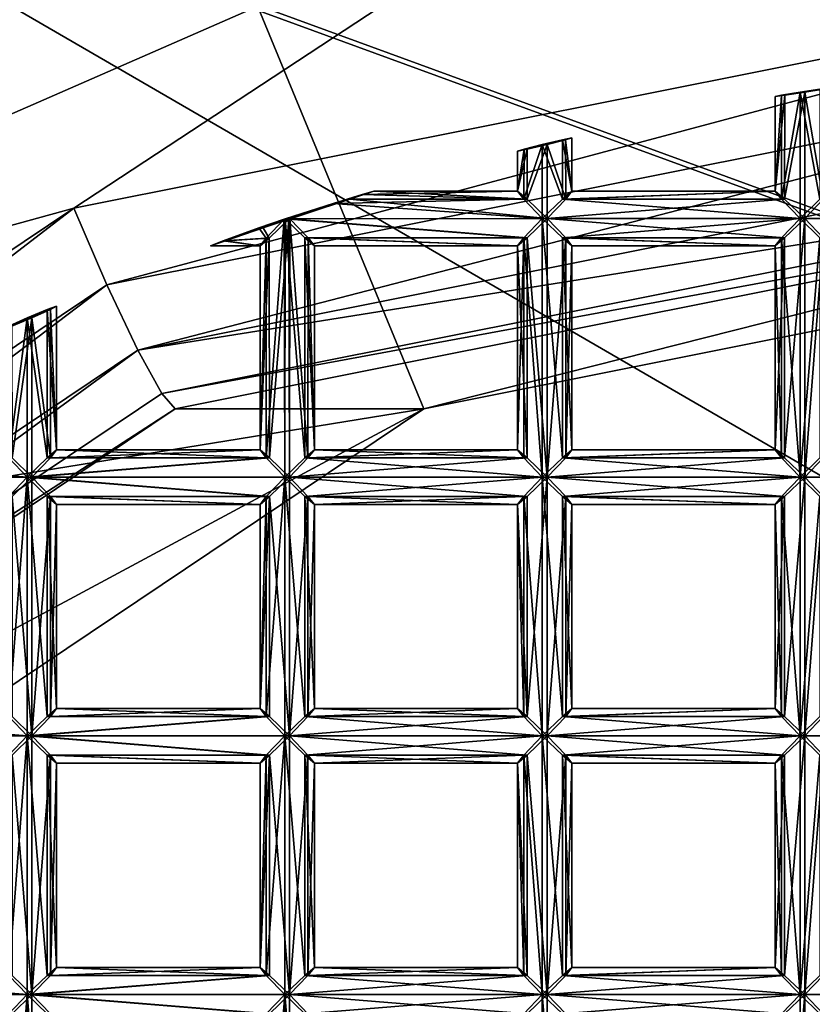
# Model space of a CAD drawing. Extents: x 395 to 564, y 17 to 62.
# Drawn here: x 405 to 408, y 46 to 49 of the extents above; entities that cross this region are included whole.
import ezdxf

# ---------------------------------------------------------------- set-up
doc = ezdxf.new("R2010")
doc.units = 0
doc.header["$MEASUREMENT"] = 0

msp = doc.modelspace()

# ---------------------------------------------------------------- linework, layer by layer
for points in [[(397.723999, 21.661501, 211.604996), (489.005005, 56.6614, 203.634995), (489.005005, 21.661501, 203.634995)], [(397.723999, 56.6614, 211.604996), (489.005005, 56.6614, 203.634995), (397.723999, 21.661501, 211.604996)], [(560.718018, 53.912601, 214.119995), (399.167999, 24.720699, 228.242996), (560.718018, 24.720699, 214.119995)], [(560.718018, 53.912601, 214.119995), (399.167999, 53.912601, 228.242996), (399.167999, 24.720699, 228.242996)], [(408.118011, 51.552399, 210.207993), (422.631989, 43.138401, 208.895004), (403.864014, 49.997501, 210.593002)], [(403.908997, 49.997501, 211.095993), (420.414001, 47.075401, 209.602997), (408.164001, 51.552399, 210.710999)], [(410.428009, 50.6614, 210.505997), (405.852997, 49.748001, 210.903), (410.428009, 48.6614, 210.505997)], [(403.864014, 49.997501, 210.593002), (422.631989, 43.138401, 208.895004), (398.131989, 43.138401, 211.110992)], [(398.177002, 43.138401, 211.613998), (423.463989, 38.6614, 209.326996), (403.908997, 49.997501, 211.095993)], [(403.908997, 49.997501, 211.095993), (422.678009, 43.138401, 209.397995), (420.414001, 47.075401, 209.602997)], [(403.908997, 49.997501, 211.095993), (423.463989, 38.6614, 209.326996), (422.678009, 43.138401, 209.397995)], [(405.852997, 49.748001, 210.903), (401.973999, 47.146702, 211.238998), (406.61499, 47.9002, 210.837006)], [(401.973999, 47.146702, 211.238998), (405.852997, 49.748001, 210.903), (404.958008, 49.709099, 201.647003)], [(410.428009, 48.6614, 210.505997), (405.852997, 49.748001, 210.903), (406.61499, 47.9002, 210.837006)], [(404.981995, 49.560799, 201.195999), (407.269012, 49.722099, 200.742996), (403.05899, 47.881401, 201.106995)], [(403.05899, 47.881401, 201.106995), (407.269012, 49.722099, 200.742996), (405.484009, 48.548599, 200.897003)], [(405.484009, 48.548599, 200.897003), (407.269012, 49.722099, 200.742996), (409.565002, 49.363201, 200.544006)], [(405.591003, 48.300499, 200.940994), (405.484009, 48.548599, 200.897003), (409.565002, 49.363201, 200.544006)], [(405.591003, 48.300499, 200.940994), (409.565002, 49.363201, 200.544006), (409.569, 49.0947, 200.597)], [(405.591003, 48.300499, 200.940994), (409.569, 49.0947, 200.597), (405.69101, 48.090099, 201.085007)], [(405.69101, 48.090099, 201.085007), (409.569, 49.0947, 200.597), (409.582001, 48.867001, 200.748001)], [(407.925995, 48.937199, 200.983994), (407.75, 48.908901, 201), (407.906006, 48.933201, 201.048996)], [(407.894989, 48.933201, 200.925003), (407.75, 48.908901, 201), (407.925995, 48.937199, 200.983994)], [(407.75, 48.908901, 201), (407.782013, 48.9133, 201.059998), (407.906006, 48.933201, 201.048996)], [(407.894989, 48.933201, 200.925003), (407.770996, 48.9132, 200.934998), (407.75, 48.908901, 201)], [(407.75, 48.603199, 201), (407.782013, 48.9133, 201.059998), (407.75, 48.908901, 201)], [(407.75, 48.603199, 201), (407.781006, 48.5774, 201.059998), (407.782013, 48.9133, 201.059998)], [(407.770996, 48.9132, 200.934998), (407.75, 48.603199, 201), (407.75, 48.908901, 201)], [(407.770996, 48.5774, 200.934998), (407.75, 48.603199, 201), (407.770996, 48.9132, 200.934998)], [(407.830994, 48.923401, 200.904007), (407.770996, 48.9132, 200.934998), (407.894989, 48.933201, 200.925003)], [(407.770996, 48.5774, 200.934998), (407.770996, 48.9132, 200.934998), (407.830994, 48.923401, 200.904007)], [(407.830994, 48.514999, 200.904007), (407.770996, 48.5774, 200.934998), (407.830994, 48.923401, 200.904007)], [(407.781006, 48.5774, 201.059998), (407.846008, 48.923401, 201.080002), (407.782013, 48.9133, 201.059998)], [(407.781006, 48.5774, 201.059998), (407.846008, 48.514999, 201.080002), (407.846008, 48.923401, 201.080002)], [(407.906006, 48.933201, 201.048996), (407.782013, 48.9133, 201.059998), (407.846008, 48.923401, 201.080002)], [(407.894989, 48.5774, 200.925003), (407.830994, 48.923401, 200.904007), (407.894989, 48.933201, 200.925003)], [(407.894989, 48.5774, 200.925003), (407.830994, 48.514999, 200.904007), (407.830994, 48.923401, 200.904007)], [(407.906006, 48.5774, 201.048996), (407.906006, 48.933201, 201.048996), (407.846008, 48.923401, 201.080002)], [(407.846008, 48.514999, 201.080002), (407.906006, 48.5774, 201.048996), (407.846008, 48.923401, 201.080002)], [(405.69101, 48.090099, 201.085007), (409.582001, 48.867001, 200.748001), (409.60199, 48.714802, 200.975006)], [(407.093994, 48.775799, 201.057007), (406.917999, 48.7327, 201.072006), (406.949005, 48.739201, 201.132004)], [(406.938995, 48.7393, 201.007004), (406.917999, 48.7327, 201.072006), (407.093994, 48.775799, 201.057007)], [(407.062988, 48.769699, 200.996994), (406.938995, 48.7393, 201.007004), (407.093994, 48.775799, 201.057007)], [(407.093994, 48.775799, 201.057007), (406.949005, 48.739201, 201.132004), (407.072998, 48.769699, 201.121002)], [(407.093994, 48.603199, 201.057007), (407.062988, 48.769699, 200.996994), (407.093994, 48.775799, 201.057007)], [(407.072998, 48.769699, 201.121002), (407.093994, 48.603199, 201.057007), (407.093994, 48.775799, 201.057007)], [(406.997986, 48.7547, 200.975998), (406.937988, 48.5774, 201.007004), (406.938995, 48.7393, 201.007004)], [(406.997986, 48.514999, 200.975998), (406.937988, 48.5774, 201.007004), (406.997986, 48.7547, 200.975998)], [(406.997986, 48.7547, 200.975998), (406.938995, 48.7393, 201.007004), (407.062988, 48.769699, 200.996994)], [(407.072998, 48.769699, 201.121002), (406.949005, 48.739201, 201.132004), (407.014008, 48.7547, 201.151993)], [(406.949005, 48.5774, 201.132004), (407.014008, 48.7547, 201.151993), (406.949005, 48.739201, 201.132004)], [(406.949005, 48.5774, 201.132004), (407.014008, 48.514999, 201.151993), (407.014008, 48.7547, 201.151993)], [(407.062988, 48.5774, 200.996994), (406.997986, 48.7547, 200.975998), (407.062988, 48.769699, 200.996994)], [(407.062988, 48.5774, 200.996994), (406.997986, 48.514999, 200.975998), (406.997986, 48.7547, 200.975998)], [(407.014008, 48.7547, 201.151993), (407.074005, 48.5774, 201.121002), (407.072998, 48.769699, 201.121002)], [(407.014008, 48.514999, 201.151993), (407.074005, 48.5774, 201.121002), (407.014008, 48.7547, 201.151993)], [(407.093994, 48.603199, 201.057007), (407.062988, 48.5774, 200.996994), (407.062988, 48.769699, 200.996994)], [(407.074005, 48.5774, 201.121002), (407.093994, 48.603199, 201.057007), (407.072998, 48.769699, 201.121002)], [(405.69101, 48.090099, 201.085007), (409.60199, 48.714802, 200.975006), (405.769012, 47.9496, 201.307007)], [(405.769012, 47.9496, 201.307007), (409.60199, 48.714802, 200.975006), (409.625, 48.6614, 201.242996)], [(406.938995, 48.7393, 201.007004), (406.917999, 48.603199, 201.072006), (406.917999, 48.7327, 201.072006)], [(406.937988, 48.5774, 201.007004), (406.917999, 48.603199, 201.072006), (406.938995, 48.7393, 201.007004)], [(406.917999, 48.603199, 201.072006), (406.949005, 48.739201, 201.132004), (406.917999, 48.7327, 201.072006)], [(406.917999, 48.603199, 201.072006), (406.949005, 48.5774, 201.132004), (406.949005, 48.739201, 201.132004)], [(405.769012, 47.9496, 201.307007), (409.625, 48.6614, 201.242996), (405.812012, 47.9002, 201.572998)], [(409.625, 48.6614, 201.242996), (406.61499, 47.9002, 210.837006), (405.812012, 47.9002, 201.572998)], [(410.428009, 48.6614, 210.505997), (406.61499, 47.9002, 210.837006), (409.625, 48.6614, 201.242996)], [(406.082001, 48.485001, 201.061005), (406.415985, 48.5928, 201.074005), (406.321991, 48.5639, 201.050003)], [(406.082001, 48.485001, 201.061005), (406.087006, 48.485001, 201.119003), (406.415985, 48.5928, 201.074005)], [(406.45401, 48.603199, 201.112), (406.085999, 48.483799, 201.143997), (406.091003, 48.485001, 201.167999)], [(406.087006, 48.485001, 201.119003), (406.085999, 48.483799, 201.143997), (406.45401, 48.603199, 201.112)], [(406.415985, 48.5928, 201.074005), (406.087006, 48.485001, 201.119003), (406.45401, 48.603199, 201.112)], [(406.45401, 48.603199, 201.112), (406.091003, 48.485001, 201.167999), (406.376007, 48.577499, 201.181)], [(406.321991, 48.5639, 201.050003), (406.415985, 48.5928, 201.074005), (406.937988, 48.5774, 201.007004)], [(406.45401, 48.603199, 201.112), (406.376007, 48.577499, 201.181), (406.949005, 48.5774, 201.132004)], [(406.415985, 48.5928, 201.074005), (406.45401, 48.603199, 201.112), (406.917999, 48.603199, 201.072006)], [(406.415985, 48.5928, 201.074005), (406.917999, 48.603199, 201.072006), (406.937988, 48.5774, 201.007004)], [(406.45401, 48.603199, 201.112), (406.949005, 48.5774, 201.132004), (406.917999, 48.603199, 201.072006)], [(407.062988, 48.5774, 200.996994), (407.093994, 48.603199, 201.057007), (407.75, 48.603199, 201)], [(407.062988, 48.5774, 200.996994), (407.75, 48.603199, 201), (407.770996, 48.5774, 200.934998)], [(407.074005, 48.5774, 201.121002), (407.781006, 48.5774, 201.059998), (407.75, 48.603199, 201)], [(407.093994, 48.603199, 201.057007), (407.074005, 48.5774, 201.121002), (407.75, 48.603199, 201)], [(406.166992, 48.514, 201.048004), (406.082001, 48.485001, 201.061005), (406.321991, 48.5639, 201.050003)], [(406.091003, 48.485001, 201.167999), (406.096008, 48.485001, 201.225998), (406.376007, 48.577499, 201.181)], [(406.376007, 48.577499, 201.181), (406.096008, 48.485001, 201.225998), (406.182007, 48.514, 201.223999)], [(406.166992, 48.514, 201.048004), (406.321991, 48.5639, 201.050003), (406.997986, 48.514999, 200.975998)], [(406.376007, 48.577499, 201.181), (406.182007, 48.514, 201.223999), (407.014008, 48.514999, 201.151993)], [(406.321991, 48.5639, 201.050003), (406.937988, 48.5774, 201.007004), (406.997986, 48.514999, 200.975998)], [(406.376007, 48.577499, 201.181), (407.014008, 48.514999, 201.151993), (406.949005, 48.5774, 201.132004)], [(406.997986, 48.514999, 200.975998), (407.062988, 48.5774, 200.996994), (407.830994, 48.514999, 200.904007)], [(407.014008, 48.514999, 201.151993), (407.846008, 48.514999, 201.080002), (407.781006, 48.5774, 201.059998)], [(407.074005, 48.5774, 201.121002), (407.014008, 48.514999, 201.151993), (407.781006, 48.5774, 201.059998)], [(407.062988, 48.5774, 200.996994), (407.770996, 48.5774, 200.934998), (407.830994, 48.514999, 200.904007)], [(407.830994, 48.514999, 200.904007), (407.894989, 48.5774, 200.925003), (408.662994, 48.514999, 200.832001)], [(407.906006, 48.5774, 201.048996), (407.846008, 48.514999, 201.080002), (408.678009, 48.514999, 201.007996)], [(402.218994, 46.038799, 201.233994), (402.024994, 46.228802, 201.197006), (405.484009, 48.548599, 200.897003)], [(403.05899, 47.881401, 201.106995), (405.484009, 48.548599, 200.897003), (402.024994, 46.228802, 201.197006)], [(402.218994, 46.038799, 201.233994), (405.484009, 48.548599, 200.897003), (405.591003, 48.300499, 200.940994)], [(406.166992, 48.514, 201.048004), (406.164001, 48.513, 201.048996), (406.082001, 48.485001, 201.061005)], [(406.105988, 48.4519, 201.080002), (406.082001, 48.485001, 201.061005), (406.164001, 48.513, 201.048996)], [(406.096008, 48.485001, 201.225998), (406.178986, 48.513, 201.223999), (406.182007, 48.514, 201.223999)], [(406.096008, 48.485001, 201.225998), (406.115997, 48.4519, 201.203003), (406.178986, 48.513, 201.223999)], [(406.105988, 47.742001, 201.080002), (406.105988, 48.4519, 201.080002), (406.164001, 48.513, 201.048996)], [(406.165985, 47.6796, 201.048004), (406.105988, 47.742001, 201.080002), (406.164001, 48.513, 201.048996)], [(406.117004, 47.742001, 201.203995), (406.178986, 48.513, 201.223999), (406.115997, 48.4519, 201.203003)], [(406.117004, 47.742001, 201.203995), (406.181, 47.6796, 201.223999), (406.178986, 48.513, 201.223999)], [(406.165985, 47.6796, 201.048004), (406.164001, 48.513, 201.048996), (406.166992, 48.514, 201.048004)], [(406.230988, 47.742001, 201.069), (406.165985, 47.6796, 201.048004), (406.166992, 48.514, 201.048004)], [(406.166992, 48.514, 201.048004), (406.997986, 48.514999, 200.975998), (406.937988, 48.452599, 201.007004)], [(406.230988, 47.742001, 201.069), (406.166992, 48.514, 201.048004), (406.230988, 48.452301, 201.069)], [(406.230988, 48.452301, 201.069), (406.166992, 48.514, 201.048004), (406.937988, 48.452599, 201.007004)], [(406.181, 47.6796, 201.223999), (406.182007, 48.514, 201.223999), (406.178986, 48.513, 201.223999)], [(406.181, 47.6796, 201.223999), (406.240997, 47.742001, 201.192993), (406.182007, 48.514, 201.223999)], [(406.182007, 48.514, 201.223999), (406.949005, 48.452599, 201.132004), (407.014008, 48.514999, 201.151993)], [(406.182007, 48.514, 201.223999), (406.242004, 48.452301, 201.192993), (406.949005, 48.452599, 201.132004)], [(406.240997, 47.742001, 201.192993), (406.242004, 48.452301, 201.192993), (406.182007, 48.514, 201.223999)], [(406.997986, 47.6796, 200.975998), (406.937988, 48.452599, 201.007004), (406.997986, 48.514999, 200.975998)], [(407.014008, 47.6796, 201.151993), (407.014008, 48.514999, 201.151993), (406.949005, 48.452599, 201.132004)], [(407.062988, 47.742001, 200.996994), (406.997986, 48.514999, 200.975998), (407.062988, 48.452599, 200.996994)], [(407.062988, 47.742001, 200.996994), (406.997986, 47.6796, 200.975998), (406.997986, 48.514999, 200.975998)], [(407.062988, 48.452599, 200.996994), (406.997986, 48.514999, 200.975998), (407.830994, 48.514999, 200.904007)], [(407.014008, 48.514999, 201.151993), (407.781006, 48.452599, 201.059998), (407.846008, 48.514999, 201.080002)], [(407.014008, 48.514999, 201.151993), (407.074005, 48.452599, 201.121002), (407.781006, 48.452599, 201.059998)], [(407.014008, 47.6796, 201.151993), (407.074005, 48.452599, 201.121002), (407.014008, 48.514999, 201.151993)], [(407.062988, 48.452599, 200.996994), (407.830994, 48.514999, 200.904007), (407.770996, 48.452599, 200.934998)], [(407.830994, 47.6796, 200.904007), (407.770996, 48.452599, 200.934998), (407.830994, 48.514999, 200.904007)], [(407.781006, 47.742001, 201.059998), (407.846008, 48.514999, 201.080002), (407.781006, 48.452599, 201.059998)], [(407.781006, 47.742001, 201.059998), (407.846008, 47.6796, 201.080002), (407.846008, 48.514999, 201.080002)], [(407.830994, 47.6796, 200.904007), (407.830994, 48.514999, 200.904007), (407.894989, 48.452599, 200.925003)], [(407.894989, 48.452599, 200.925003), (407.830994, 48.514999, 200.904007), (408.662994, 48.514999, 200.832001)], [(407.846008, 48.514999, 201.080002), (407.906006, 48.452599, 201.048996), (408.678009, 48.514999, 201.007996)], [(407.846008, 47.6796, 201.080002), (407.906006, 48.452599, 201.048996), (407.846008, 48.514999, 201.080002)], [(405.96701, 48.442799, 201.102997), (406.082001, 48.485001, 201.061005), (406.105988, 48.4519, 201.080002)], [(406.087006, 48.485001, 201.119003), (405.96701, 48.442799, 201.102997), (406.085999, 48.483799, 201.143997)], [(406.082001, 48.485001, 201.061005), (405.96701, 48.442799, 201.102997), (406.087006, 48.485001, 201.119003)], [(405.96701, 48.442799, 201.102997), (405.975006, 48.442799, 201.203995), (406.085999, 48.483799, 201.143997)], [(406.085999, 48.483799, 201.143997), (405.975006, 48.442799, 201.203995), (406.091003, 48.485001, 201.167999)], [(406.091003, 48.485001, 201.167999), (405.975006, 48.442799, 201.203995), (406.096008, 48.485001, 201.225998)], [(406.096008, 48.485001, 201.225998), (405.975006, 48.442799, 201.203995), (406.115997, 48.4519, 201.203003)], [(405.925995, 48.4268, 201.158005), (405.96701, 48.442799, 201.102997), (406.085999, 48.4268, 201.143997)], [(405.925995, 48.4268, 201.158005), (405.975006, 48.442799, 201.203995), (405.96701, 48.442799, 201.102997)], [(405.975006, 48.442799, 201.203995), (405.925995, 48.4268, 201.158005), (406.085999, 48.4268, 201.143997)], [(406.085999, 48.4268, 201.143997), (405.96701, 48.442799, 201.102997), (406.105988, 48.4519, 201.080002)], [(405.975006, 48.442799, 201.203995), (406.085999, 48.4268, 201.143997), (406.115997, 48.4519, 201.203003)], [(406.085999, 47.767799, 201.143997), (406.115997, 48.4519, 201.203003), (406.085999, 48.4268, 201.143997)], [(406.085999, 47.767799, 201.143997), (406.117004, 47.742001, 201.203995), (406.115997, 48.4519, 201.203003)], [(406.085999, 47.767799, 201.143997), (406.085999, 48.4268, 201.143997), (406.105988, 48.4519, 201.080002)], [(406.105988, 47.742001, 201.080002), (406.085999, 47.767799, 201.143997), (406.105988, 48.4519, 201.080002)], [(406.230988, 48.452301, 201.069), (406.937988, 48.452599, 201.007004), (406.917999, 48.4268, 201.072006)], [(406.261993, 47.767799, 201.128998), (406.230988, 48.452301, 201.069), (406.261993, 48.4268, 201.128998)], [(406.261993, 47.767799, 201.128998), (406.230988, 47.742001, 201.069), (406.230988, 48.452301, 201.069)], [(406.261993, 48.4268, 201.128998), (406.230988, 48.452301, 201.069), (406.917999, 48.4268, 201.072006)], [(406.240997, 47.742001, 201.192993), (406.261993, 47.767799, 201.128998), (406.242004, 48.452301, 201.192993)], [(406.242004, 48.452301, 201.192993), (406.917999, 48.4268, 201.072006), (406.949005, 48.452599, 201.132004)], [(406.242004, 48.452301, 201.192993), (406.261993, 48.4268, 201.128998), (406.917999, 48.4268, 201.072006)], [(406.261993, 47.767799, 201.128998), (406.261993, 48.4268, 201.128998), (406.242004, 48.452301, 201.192993)], [(406.949005, 47.742001, 201.132004), (406.949005, 48.452599, 201.132004), (406.917999, 48.4268, 201.072006)], [(406.917999, 47.767799, 201.072006), (406.917999, 48.4268, 201.072006), (406.937988, 48.452599, 201.007004)], [(406.937988, 47.742001, 201.007004), (406.917999, 47.767799, 201.072006), (406.937988, 48.452599, 201.007004)], [(406.917999, 47.767799, 201.072006), (406.949005, 47.742001, 201.132004), (406.917999, 48.4268, 201.072006)], [(406.997986, 47.6796, 200.975998), (406.937988, 47.742001, 201.007004), (406.937988, 48.452599, 201.007004)], [(406.949005, 47.742001, 201.132004), (407.014008, 47.6796, 201.151993), (406.949005, 48.452599, 201.132004)], [(407.014008, 47.6796, 201.151993), (407.074005, 47.742001, 201.121002), (407.074005, 48.452599, 201.121002)], [(407.093994, 47.767799, 201.057007), (407.062988, 48.452599, 200.996994), (407.093994, 48.4268, 201.057007)], [(407.093994, 47.767799, 201.057007), (407.062988, 47.742001, 200.996994), (407.062988, 48.452599, 200.996994)], [(407.062988, 48.452599, 200.996994), (407.770996, 48.452599, 200.934998), (407.75, 48.4268, 201)], [(407.093994, 48.4268, 201.057007), (407.062988, 48.452599, 200.996994), (407.75, 48.4268, 201)], [(407.074005, 48.452599, 201.121002), (407.093994, 48.4268, 201.057007), (407.75, 48.4268, 201)], [(407.074005, 48.452599, 201.121002), (407.75, 48.4268, 201), (407.781006, 48.452599, 201.059998)], [(407.074005, 47.742001, 201.121002), (407.093994, 48.4268, 201.057007), (407.074005, 48.452599, 201.121002)], [(407.074005, 47.742001, 201.121002), (407.093994, 47.767799, 201.057007), (407.093994, 48.4268, 201.057007)], [(407.75, 47.767799, 201), (407.781006, 48.452599, 201.059998), (407.75, 48.4268, 201)], [(407.75, 47.767799, 201), (407.781006, 47.742001, 201.059998), (407.781006, 48.452599, 201.059998)], [(407.770996, 47.742001, 200.934998), (407.75, 48.4268, 201), (407.770996, 48.452599, 200.934998)], [(407.770996, 47.742001, 200.934998), (407.75, 47.767799, 201), (407.75, 48.4268, 201)], [(407.830994, 47.6796, 200.904007), (407.770996, 47.742001, 200.934998), (407.770996, 48.452599, 200.934998)], [(407.894989, 47.742001, 200.925003), (407.830994, 47.6796, 200.904007), (407.894989, 48.452599, 200.925003)], [(407.846008, 47.6796, 201.080002), (407.906006, 47.742001, 201.048996), (407.906006, 48.452599, 201.048996)], [(402.218994, 46.038799, 201.233994), (405.591003, 48.300499, 200.940994), (402.393005, 45.8778, 201.371002)], [(402.393005, 45.8778, 201.371002), (405.591003, 48.300499, 200.940994), (405.69101, 48.090099, 201.085007)], [(405.428986, 48.232498, 201.201004), (405.253998, 48.156502, 201.216003), (405.283997, 48.167801, 201.276001)], [(405.39801, 48.2216, 201.141006), (405.253998, 48.156502, 201.216003), (405.428986, 48.232498, 201.201004)], [(405.39801, 48.2216, 201.141006), (405.273987, 48.167999, 201.151001), (405.253998, 48.156502, 201.216003)], [(405.334015, 48.194901, 201.121002), (405.273987, 48.167999, 201.151001), (405.39801, 48.2216, 201.141006)], [(405.428986, 48.232498, 201.201004), (405.283997, 48.167801, 201.276001), (405.408997, 48.2215, 201.266006)], [(405.408997, 48.2215, 201.266006), (405.283997, 48.167801, 201.276001), (405.348999, 48.194901, 201.296005)], [(405.39801, 47.742001, 201.141006), (405.334015, 48.194901, 201.121002), (405.39801, 48.2216, 201.141006)], [(405.408997, 47.742001, 201.264999), (405.408997, 48.2215, 201.266006), (405.348999, 48.194901, 201.296005)], [(405.428986, 47.767799, 201.201004), (405.39801, 48.2216, 201.141006), (405.428986, 48.232498, 201.201004)], [(405.428986, 47.767799, 201.201004), (405.39801, 47.742001, 201.141006), (405.39801, 48.2216, 201.141006)], [(405.428986, 47.767799, 201.201004), (405.428986, 48.232498, 201.201004), (405.408997, 48.2215, 201.266006)], [(405.408997, 47.742001, 201.264999), (405.428986, 47.767799, 201.201004), (405.408997, 48.2215, 201.266006)], [(405.273987, 47.742001, 201.151993), (405.273987, 48.167999, 201.151001), (405.334015, 48.194901, 201.121002)], [(405.334015, 47.6796, 201.121002), (405.273987, 47.742001, 201.151993), (405.334015, 48.194901, 201.121002)], [(405.285004, 47.742001, 201.276001), (405.348999, 48.194901, 201.296005), (405.283997, 48.167801, 201.276001)], [(405.285004, 47.742001, 201.276001), (405.348999, 47.6796, 201.296005), (405.348999, 48.194901, 201.296005)], [(405.39801, 47.742001, 201.141006), (405.334015, 47.6796, 201.121002), (405.334015, 48.194901, 201.121002)], [(405.348999, 47.6796, 201.296005), (405.408997, 47.742001, 201.264999), (405.348999, 48.194901, 201.296005)], [(402.393005, 45.8778, 201.371002), (405.69101, 48.090099, 201.085007), (402.519989, 45.770302, 201.589005)], [(402.519989, 45.770302, 201.589005), (405.69101, 48.090099, 201.085007), (405.769012, 47.9496, 201.307007)], [(402.519989, 45.770302, 201.589005), (405.769012, 47.9496, 201.307007), (405.812012, 47.9002, 201.572998)], [(406.61499, 47.9002, 210.837006), (401.973999, 47.146702, 211.238998), (403.382996, 45.732498, 211.117004)], [(402.519989, 45.770302, 201.589005), (405.812012, 47.9002, 201.572998), (402.579987, 45.732498, 201.852997)], [(405.812012, 47.9002, 201.572998), (406.61499, 47.9002, 210.837006), (402.579987, 45.732498, 201.852997)], [(406.61499, 47.9002, 210.837006), (403.382996, 45.732498, 211.117004), (402.579987, 45.732498, 201.852997)], [(405.39801, 47.742001, 201.141006), (405.428986, 47.767799, 201.201004), (406.105988, 47.742001, 201.080002)], [(405.408997, 47.742001, 201.264999), (406.117004, 47.742001, 201.203995), (406.085999, 47.767799, 201.143997)], [(405.428986, 47.767799, 201.201004), (405.408997, 47.742001, 201.264999), (406.085999, 47.767799, 201.143997)], [(405.428986, 47.767799, 201.201004), (406.085999, 47.767799, 201.143997), (406.105988, 47.742001, 201.080002)], [(406.230988, 47.742001, 201.069), (406.261993, 47.767799, 201.128998), (406.937988, 47.742001, 201.007004)], [(406.240997, 47.742001, 201.192993), (406.949005, 47.742001, 201.132004), (406.917999, 47.767799, 201.072006)], [(406.261993, 47.767799, 201.128998), (406.240997, 47.742001, 201.192993), (406.917999, 47.767799, 201.072006)], [(406.261993, 47.767799, 201.128998), (406.917999, 47.767799, 201.072006), (406.937988, 47.742001, 201.007004)], [(407.062988, 47.742001, 200.996994), (407.093994, 47.767799, 201.057007), (407.75, 47.767799, 201)], [(407.062988, 47.742001, 200.996994), (407.75, 47.767799, 201), (407.770996, 47.742001, 200.934998)], [(407.074005, 47.742001, 201.121002), (407.781006, 47.742001, 201.059998), (407.75, 47.767799, 201)], [(407.093994, 47.767799, 201.057007), (407.074005, 47.742001, 201.121002), (407.75, 47.767799, 201)], [(404.502014, 47.6796, 201.192993), (404.56601, 47.742001, 201.212997), (405.334015, 47.6796, 201.121002)], [(404.516998, 47.6796, 201.369003), (405.348999, 47.6796, 201.296005), (405.285004, 47.742001, 201.276001)], [(404.56601, 47.742001, 201.212997), (405.273987, 47.742001, 201.151993), (405.334015, 47.6796, 201.121002)], [(405.334015, 47.6796, 201.121002), (406.105988, 47.742001, 201.080002), (406.165985, 47.6796, 201.048004)], [(405.334015, 47.6796, 201.121002), (405.39801, 47.742001, 201.141006), (406.105988, 47.742001, 201.080002)], [(405.348999, 47.6796, 201.296005), (406.181, 47.6796, 201.223999), (406.117004, 47.742001, 201.203995)], [(405.408997, 47.742001, 201.264999), (405.348999, 47.6796, 201.296005), (406.117004, 47.742001, 201.203995)], [(406.165985, 47.6796, 201.048004), (406.230988, 47.742001, 201.069), (406.997986, 47.6796, 200.975998)], [(406.181, 47.6796, 201.223999), (407.014008, 47.6796, 201.151993), (406.949005, 47.742001, 201.132004)], [(406.240997, 47.742001, 201.192993), (406.181, 47.6796, 201.223999), (406.949005, 47.742001, 201.132004)], [(406.230988, 47.742001, 201.069), (406.937988, 47.742001, 201.007004), (406.997986, 47.6796, 200.975998)], [(406.997986, 47.6796, 200.975998), (407.062988, 47.742001, 200.996994), (407.830994, 47.6796, 200.904007)], [(407.014008, 47.6796, 201.151993), (407.846008, 47.6796, 201.080002), (407.781006, 47.742001, 201.059998)], [(407.074005, 47.742001, 201.121002), (407.014008, 47.6796, 201.151993), (407.781006, 47.742001, 201.059998)], [(407.062988, 47.742001, 200.996994), (407.770996, 47.742001, 200.934998), (407.830994, 47.6796, 200.904007)], [(407.830994, 47.6796, 200.904007), (407.894989, 47.742001, 200.925003), (408.662994, 47.6796, 200.832001)], [(407.906006, 47.742001, 201.048996), (407.846008, 47.6796, 201.080002), (408.678009, 47.6796, 201.007996)], [(404.502014, 47.6796, 201.192993), (405.334015, 47.6796, 201.121002), (405.273987, 47.617298, 201.151993)], [(404.516998, 47.6796, 201.369003), (405.285004, 47.617298, 201.276001), (405.348999, 47.6796, 201.296005)], [(405.273987, 46.906601, 201.151993), (405.273987, 47.617298, 201.151993), (405.334015, 47.6796, 201.121002)], [(405.334015, 46.8442, 201.121002), (405.273987, 46.906601, 201.151993), (405.334015, 47.6796, 201.121002)], [(405.348999, 46.8442, 201.296005), (405.348999, 47.6796, 201.296005), (405.285004, 47.617298, 201.276001)], [(405.39801, 46.906601, 201.141006), (405.334015, 47.6796, 201.121002), (405.39801, 47.617298, 201.141006)], [(405.39801, 46.906601, 201.141006), (405.334015, 46.8442, 201.121002), (405.334015, 47.6796, 201.121002)], [(405.334015, 47.6796, 201.121002), (406.165985, 47.6796, 201.048004), (406.105988, 47.617298, 201.080002)], [(405.39801, 47.617298, 201.141006), (405.334015, 47.6796, 201.121002), (406.105988, 47.617298, 201.080002)], [(405.348999, 47.6796, 201.296005), (406.117004, 47.617298, 201.203995), (406.181, 47.6796, 201.223999)], [(405.348999, 47.6796, 201.296005), (405.408997, 47.617298, 201.264999), (406.117004, 47.617298, 201.203995)], [(405.348999, 46.8442, 201.296005), (405.408997, 47.617298, 201.264999), (405.348999, 47.6796, 201.296005)], [(406.105988, 46.906601, 201.080002), (406.105988, 47.617298, 201.080002), (406.165985, 47.6796, 201.048004)], [(406.165985, 46.8442, 201.048004), (406.105988, 46.906601, 201.080002), (406.165985, 47.6796, 201.048004)], [(406.181, 46.8442, 201.223999), (406.181, 47.6796, 201.223999), (406.117004, 47.617298, 201.203995)], [(406.230988, 46.906601, 201.069), (406.165985, 47.6796, 201.048004), (406.230988, 47.617298, 201.069)], [(406.230988, 46.906601, 201.069), (406.165985, 46.8442, 201.048004), (406.165985, 47.6796, 201.048004)], [(406.230988, 47.617298, 201.069), (406.165985, 47.6796, 201.048004), (406.997986, 47.6796, 200.975998)], [(406.181, 47.6796, 201.223999), (406.949005, 47.617298, 201.132004), (407.014008, 47.6796, 201.151993)], [(406.181, 47.6796, 201.223999), (406.240997, 47.617298, 201.192993), (406.949005, 47.617298, 201.132004)], [(406.181, 46.8442, 201.223999), (406.240997, 47.617298, 201.192993), (406.181, 47.6796, 201.223999)], [(406.230988, 47.617298, 201.069), (406.997986, 47.6796, 200.975998), (406.937988, 47.617298, 201.007004)], [(406.997986, 46.8442, 200.975998), (406.937988, 47.617298, 201.007004), (406.997986, 47.6796, 200.975998)], [(406.949005, 46.906601, 201.132004), (407.014008, 47.6796, 201.151993), (406.949005, 47.617298, 201.132004)], [(406.949005, 46.906601, 201.132004), (407.014008, 46.8442, 201.151993), (407.014008, 47.6796, 201.151993)], [(407.062988, 46.906601, 200.996994), (406.997986, 47.6796, 200.975998), (407.062988, 47.617298, 200.996994)], [(407.062988, 46.906601, 200.996994), (406.997986, 46.8442, 200.975998), (406.997986, 47.6796, 200.975998)], [(407.062988, 47.617298, 200.996994), (406.997986, 47.6796, 200.975998), (407.830994, 47.6796, 200.904007)], [(407.014008, 47.6796, 201.151993), (407.781006, 47.617298, 201.059998), (407.846008, 47.6796, 201.080002)], [(407.014008, 47.6796, 201.151993), (407.074005, 47.617298, 201.121002), (407.781006, 47.617298, 201.059998)], [(407.014008, 46.8442, 201.151993), (407.074005, 47.617298, 201.121002), (407.014008, 47.6796, 201.151993)], [(407.062988, 47.617298, 200.996994), (407.830994, 47.6796, 200.904007), (407.770996, 47.617298, 200.934998)], [(407.830994, 46.8442, 200.904007), (407.770996, 47.617298, 200.934998), (407.830994, 47.6796, 200.904007)], [(407.781006, 46.906601, 201.059998), (407.846008, 47.6796, 201.080002), (407.781006, 47.617298, 201.059998)], [(407.781006, 46.906601, 201.059998), (407.846008, 46.8442, 201.080002), (407.846008, 47.6796, 201.080002)], [(407.830994, 46.8442, 200.904007), (407.830994, 47.6796, 200.904007), (407.894989, 47.617298, 200.925003)], [(407.894989, 47.617298, 200.925003), (407.830994, 47.6796, 200.904007), (408.662994, 47.6796, 200.832001)], [(407.846008, 47.6796, 201.080002), (407.906006, 47.617298, 201.048996), (408.678009, 47.6796, 201.007996)], [(407.846008, 46.8442, 201.080002), (407.906006, 47.617298, 201.048996), (407.846008, 47.6796, 201.080002)], [(405.285004, 46.906601, 201.276001), (405.348999, 46.8442, 201.296005), (405.285004, 47.617298, 201.276001)], [(405.348999, 46.8442, 201.296005), (405.408997, 46.906601, 201.264999), (405.408997, 47.617298, 201.264999)], [(405.428986, 46.9324, 201.201004), (405.39801, 47.617298, 201.141006), (405.428986, 47.5914, 201.201004)], [(405.428986, 46.9324, 201.201004), (405.39801, 46.906601, 201.141006), (405.39801, 47.617298, 201.141006)], [(405.39801, 47.617298, 201.141006), (406.105988, 47.617298, 201.080002), (406.085999, 47.5914, 201.143997)], [(405.428986, 47.5914, 201.201004), (405.39801, 47.617298, 201.141006), (406.085999, 47.5914, 201.143997)], [(405.408997, 47.617298, 201.264999), (405.428986, 47.5914, 201.201004), (406.085999, 47.5914, 201.143997)], [(405.408997, 47.617298, 201.264999), (406.085999, 47.5914, 201.143997), (406.117004, 47.617298, 201.203995)], [(405.408997, 46.906601, 201.264999), (405.428986, 47.5914, 201.201004), (405.408997, 47.617298, 201.264999)], [(406.085999, 46.9324, 201.143997), (406.117004, 47.617298, 201.203995), (406.085999, 47.5914, 201.143997)], [(406.085999, 46.9324, 201.143997), (406.117004, 46.906601, 201.203995), (406.117004, 47.617298, 201.203995)], [(406.085999, 46.9324, 201.143997), (406.085999, 47.5914, 201.143997), (406.105988, 47.617298, 201.080002)], [(406.105988, 46.906601, 201.080002), (406.085999, 46.9324, 201.143997), (406.105988, 47.617298, 201.080002)], [(406.117004, 46.906601, 201.203995), (406.181, 46.8442, 201.223999), (406.117004, 47.617298, 201.203995)], [(406.181, 46.8442, 201.223999), (406.240997, 46.906601, 201.192993), (406.240997, 47.617298, 201.192993)], [(406.261993, 46.9324, 201.128998), (406.230988, 47.617298, 201.069), (406.261993, 47.5914, 201.128998)], [(406.261993, 46.9324, 201.128998), (406.230988, 46.906601, 201.069), (406.230988, 47.617298, 201.069)], [(406.261993, 47.5914, 201.128998), (406.230988, 47.617298, 201.069), (406.937988, 47.617298, 201.007004)], [(406.240997, 47.617298, 201.192993), (406.261993, 47.5914, 201.128998), (406.917999, 47.5914, 201.072006)], [(406.240997, 47.617298, 201.192993), (406.917999, 47.5914, 201.072006), (406.949005, 47.617298, 201.132004)], [(406.240997, 46.906601, 201.192993), (406.261993, 47.5914, 201.128998), (406.240997, 47.617298, 201.192993)], [(406.261993, 47.5914, 201.128998), (406.937988, 47.617298, 201.007004), (406.917999, 47.5914, 201.072006)], [(406.949005, 46.906601, 201.132004), (406.949005, 47.617298, 201.132004), (406.917999, 47.5914, 201.072006)], [(406.937988, 46.906601, 201.007004), (406.917999, 47.5914, 201.072006), (406.937988, 47.617298, 201.007004)], [(406.997986, 46.8442, 200.975998), (406.937988, 46.906601, 201.007004), (406.937988, 47.617298, 201.007004)], [(407.014008, 46.8442, 201.151993), (407.074005, 46.906601, 201.121002), (407.074005, 47.617298, 201.121002)], [(407.093994, 46.9324, 201.057007), (407.062988, 47.617298, 200.996994), (407.093994, 47.5914, 201.057007)], [(407.093994, 46.9324, 201.057007), (407.062988, 46.906601, 200.996994), (407.062988, 47.617298, 200.996994)], [(407.062988, 47.617298, 200.996994), (407.770996, 47.617298, 200.934998), (407.75, 47.5914, 201)], [(407.093994, 47.5914, 201.057007), (407.062988, 47.617298, 200.996994), (407.75, 47.5914, 201)], [(407.074005, 47.617298, 201.121002), (407.093994, 47.5914, 201.057007), (407.75, 47.5914, 201)], [(407.074005, 47.617298, 201.121002), (407.75, 47.5914, 201), (407.781006, 47.617298, 201.059998)], [(407.074005, 46.906601, 201.121002), (407.093994, 47.5914, 201.057007), (407.074005, 47.617298, 201.121002)], [(407.75, 46.9324, 201), (407.781006, 47.617298, 201.059998), (407.75, 47.5914, 201)], [(407.75, 46.9324, 201), (407.781006, 46.906601, 201.059998), (407.781006, 47.617298, 201.059998)], [(407.770996, 46.906601, 200.934998), (407.75, 47.5914, 201), (407.770996, 47.617298, 200.934998)], [(407.830994, 46.8442, 200.904007), (407.770996, 46.906601, 200.934998), (407.770996, 47.617298, 200.934998)], [(407.894989, 46.906601, 200.925003), (407.830994, 46.8442, 200.904007), (407.894989, 47.617298, 200.925003)], [(407.846008, 46.8442, 201.080002), (407.906006, 46.906601, 201.048996), (407.906006, 47.617298, 201.048996)], [(405.408997, 46.906601, 201.264999), (405.428986, 46.9324, 201.201004), (405.428986, 47.5914, 201.201004)], [(406.240997, 46.906601, 201.192993), (406.261993, 46.9324, 201.128998), (406.261993, 47.5914, 201.128998)], [(406.917999, 46.9324, 201.072006), (406.949005, 46.906601, 201.132004), (406.917999, 47.5914, 201.072006)], [(406.937988, 46.906601, 201.007004), (406.917999, 46.9324, 201.072006), (406.917999, 47.5914, 201.072006)], [(407.074005, 46.906601, 201.121002), (407.093994, 46.9324, 201.057007), (407.093994, 47.5914, 201.057007)], [(407.770996, 46.906601, 200.934998), (407.75, 46.9324, 201), (407.75, 47.5914, 201)], [(405.39801, 46.906601, 201.141006), (405.428986, 46.9324, 201.201004), (406.105988, 46.906601, 201.080002)], [(405.408997, 46.906601, 201.264999), (406.117004, 46.906601, 201.203995), (406.085999, 46.9324, 201.143997)], [(405.428986, 46.9324, 201.201004), (405.408997, 46.906601, 201.264999), (406.085999, 46.9324, 201.143997)], [(405.428986, 46.9324, 201.201004), (406.085999, 46.9324, 201.143997), (406.105988, 46.906601, 201.080002)], [(406.230988, 46.906601, 201.069), (406.261993, 46.9324, 201.128998), (406.937988, 46.906601, 201.007004)], [(406.240997, 46.906601, 201.192993), (406.949005, 46.906601, 201.132004), (406.917999, 46.9324, 201.072006)], [(406.261993, 46.9324, 201.128998), (406.240997, 46.906601, 201.192993), (406.917999, 46.9324, 201.072006)], [(406.261993, 46.9324, 201.128998), (406.917999, 46.9324, 201.072006), (406.937988, 46.906601, 201.007004)], [(407.062988, 46.906601, 200.996994), (407.093994, 46.9324, 201.057007), (407.75, 46.9324, 201)], [(407.062988, 46.906601, 200.996994), (407.75, 46.9324, 201), (407.770996, 46.906601, 200.934998)], [(407.074005, 46.906601, 201.121002), (407.781006, 46.906601, 201.059998), (407.75, 46.9324, 201)], [(407.093994, 46.9324, 201.057007), (407.074005, 46.906601, 201.121002), (407.75, 46.9324, 201)], [(404.502014, 46.8442, 201.192993), (404.56601, 46.906601, 201.212997), (405.334015, 46.8442, 201.121002)], [(404.516998, 46.8442, 201.369003), (405.348999, 46.8442, 201.296005), (405.285004, 46.906601, 201.276001)], [(404.56601, 46.906601, 201.212997), (405.273987, 46.906601, 201.151993), (405.334015, 46.8442, 201.121002)], [(405.334015, 46.8442, 201.121002), (406.105988, 46.906601, 201.080002), (406.165985, 46.8442, 201.048004)], [(405.334015, 46.8442, 201.121002), (405.39801, 46.906601, 201.141006), (406.105988, 46.906601, 201.080002)], [(405.348999, 46.8442, 201.296005), (406.181, 46.8442, 201.223999), (406.117004, 46.906601, 201.203995)], [(405.408997, 46.906601, 201.264999), (405.348999, 46.8442, 201.296005), (406.117004, 46.906601, 201.203995)], [(406.165985, 46.8442, 201.048004), (406.230988, 46.906601, 201.069), (406.997986, 46.8442, 200.975998)], [(406.181, 46.8442, 201.223999), (407.014008, 46.8442, 201.151993), (406.949005, 46.906601, 201.132004)], [(406.240997, 46.906601, 201.192993), (406.181, 46.8442, 201.223999), (406.949005, 46.906601, 201.132004)], [(406.230988, 46.906601, 201.069), (406.937988, 46.906601, 201.007004), (406.997986, 46.8442, 200.975998)], [(406.997986, 46.8442, 200.975998), (407.062988, 46.906601, 200.996994), (407.830994, 46.8442, 200.904007)], [(407.014008, 46.8442, 201.151993), (407.846008, 46.8442, 201.080002), (407.781006, 46.906601, 201.059998)], [(407.074005, 46.906601, 201.121002), (407.014008, 46.8442, 201.151993), (407.781006, 46.906601, 201.059998)], [(407.062988, 46.906601, 200.996994), (407.770996, 46.906601, 200.934998), (407.830994, 46.8442, 200.904007)], [(407.830994, 46.8442, 200.904007), (407.894989, 46.906601, 200.925003), (408.662994, 46.8442, 200.832001)], [(407.906006, 46.906601, 201.048996), (407.846008, 46.8442, 201.080002), (408.678009, 46.8442, 201.007996)], [(404.502014, 46.8442, 201.192993), (405.334015, 46.8442, 201.121002), (405.273987, 46.781898, 201.151993)], [(404.516998, 46.8442, 201.369003), (405.285004, 46.781898, 201.276001), (405.348999, 46.8442, 201.296005)], [(405.273987, 46.071201, 201.151993), (405.273987, 46.781898, 201.151993), (405.334015, 46.8442, 201.121002)], [(405.334015, 46.008801, 201.121002), (405.273987, 46.071201, 201.151993), (405.334015, 46.8442, 201.121002)], [(405.348999, 46.008801, 201.296005), (405.348999, 46.8442, 201.296005), (405.285004, 46.781898, 201.276001)], [(405.39801, 46.071201, 201.141006), (405.334015, 46.8442, 201.121002), (405.39801, 46.781898, 201.141006)], [(405.39801, 46.071201, 201.141006), (405.334015, 46.008801, 201.121002), (405.334015, 46.8442, 201.121002)], [(405.334015, 46.8442, 201.121002), (406.165985, 46.8442, 201.048004), (406.105988, 46.781898, 201.080002)], [(405.39801, 46.781898, 201.141006), (405.334015, 46.8442, 201.121002), (406.105988, 46.781898, 201.080002)], [(405.348999, 46.8442, 201.296005), (406.117004, 46.781898, 201.203995), (406.181, 46.8442, 201.223999)], [(405.348999, 46.8442, 201.296005), (405.408997, 46.781898, 201.264999), (406.117004, 46.781898, 201.203995)], [(405.348999, 46.008801, 201.296005), (405.408997, 46.781898, 201.264999), (405.348999, 46.8442, 201.296005)], [(406.105988, 46.071201, 201.080002), (406.105988, 46.781898, 201.080002), (406.165985, 46.8442, 201.048004)], [(406.165985, 46.008801, 201.048004), (406.105988, 46.071201, 201.080002), (406.165985, 46.8442, 201.048004)], [(406.181, 46.008801, 201.223999), (406.181, 46.8442, 201.223999), (406.117004, 46.781898, 201.203995)], [(406.230988, 46.071201, 201.069), (406.165985, 46.8442, 201.048004), (406.230988, 46.781898, 201.069)], [(406.230988, 46.071201, 201.069), (406.165985, 46.008801, 201.048004), (406.165985, 46.8442, 201.048004)], [(406.230988, 46.781898, 201.069), (406.165985, 46.8442, 201.048004), (406.997986, 46.8442, 200.975998)], [(406.181, 46.8442, 201.223999), (406.949005, 46.781898, 201.132004), (407.014008, 46.8442, 201.151993)], [(406.181, 46.8442, 201.223999), (406.240997, 46.781898, 201.192993), (406.949005, 46.781898, 201.132004)], [(406.181, 46.008801, 201.223999), (406.240997, 46.781898, 201.192993), (406.181, 46.8442, 201.223999)], [(406.230988, 46.781898, 201.069), (406.997986, 46.8442, 200.975998), (406.937988, 46.781898, 201.007004)], [(406.997986, 46.008801, 200.975998), (406.937988, 46.781898, 201.007004), (406.997986, 46.8442, 200.975998)], [(407.014008, 46.008801, 201.151993), (407.014008, 46.8442, 201.151993), (406.949005, 46.781898, 201.132004)], [(407.062988, 46.071201, 200.996994), (406.997986, 46.8442, 200.975998), (407.062988, 46.781898, 200.996994)], [(407.062988, 46.071201, 200.996994), (406.997986, 46.008801, 200.975998), (406.997986, 46.8442, 200.975998)], [(407.062988, 46.781898, 200.996994), (406.997986, 46.8442, 200.975998), (407.830994, 46.8442, 200.904007)], [(407.014008, 46.8442, 201.151993), (407.781006, 46.781898, 201.059998), (407.846008, 46.8442, 201.080002)], [(407.014008, 46.8442, 201.151993), (407.074005, 46.781898, 201.121002), (407.781006, 46.781898, 201.059998)], [(407.014008, 46.008801, 201.151993), (407.074005, 46.781898, 201.121002), (407.014008, 46.8442, 201.151993)], [(407.062988, 46.781898, 200.996994), (407.830994, 46.8442, 200.904007), (407.770996, 46.781898, 200.934998)], [(407.830994, 46.008801, 200.904007), (407.770996, 46.781898, 200.934998), (407.830994, 46.8442, 200.904007)], [(407.781006, 46.071201, 201.059998), (407.846008, 46.8442, 201.080002), (407.781006, 46.781898, 201.059998)], [(407.781006, 46.071201, 201.059998), (407.846008, 46.008801, 201.080002), (407.846008, 46.8442, 201.080002)], [(407.830994, 46.008801, 200.904007), (407.830994, 46.8442, 200.904007), (407.894989, 46.781898, 200.925003)], [(407.894989, 46.781898, 200.925003), (407.830994, 46.8442, 200.904007), (408.662994, 46.8442, 200.832001)], [(407.846008, 46.8442, 201.080002), (407.906006, 46.781898, 201.048996), (408.678009, 46.8442, 201.007996)], [(407.846008, 46.008801, 201.080002), (407.906006, 46.781898, 201.048996), (407.846008, 46.8442, 201.080002)], [(405.285004, 46.071201, 201.276001), (405.348999, 46.008801, 201.296005), (405.285004, 46.781898, 201.276001)], [(405.348999, 46.008801, 201.296005), (405.408997, 46.071201, 201.264999), (405.408997, 46.781898, 201.264999)], [(405.428986, 46.097, 201.201004), (405.39801, 46.781898, 201.141006), (405.428986, 46.756001, 201.201004)], [(405.428986, 46.097, 201.201004), (405.39801, 46.071201, 201.141006), (405.39801, 46.781898, 201.141006)], [(405.39801, 46.781898, 201.141006), (406.105988, 46.781898, 201.080002), (406.085999, 46.756001, 201.143997)], [(405.428986, 46.756001, 201.201004), (405.39801, 46.781898, 201.141006), (406.085999, 46.756001, 201.143997)], [(405.408997, 46.781898, 201.264999), (405.428986, 46.756001, 201.201004), (406.085999, 46.756001, 201.143997)], [(405.408997, 46.781898, 201.264999), (406.085999, 46.756001, 201.143997), (406.117004, 46.781898, 201.203995)], [(405.408997, 46.071201, 201.264999), (405.428986, 46.756001, 201.201004), (405.408997, 46.781898, 201.264999)], [(406.085999, 46.097, 201.143997), (406.117004, 46.781898, 201.203995), (406.085999, 46.756001, 201.143997)], [(406.085999, 46.097, 201.143997), (406.117004, 46.071201, 201.203995), (406.117004, 46.781898, 201.203995)], [(406.085999, 46.097, 201.143997), (406.085999, 46.756001, 201.143997), (406.105988, 46.781898, 201.080002)], [(406.105988, 46.071201, 201.080002), (406.085999, 46.097, 201.143997), (406.105988, 46.781898, 201.080002)], [(406.117004, 46.071201, 201.203995), (406.181, 46.008801, 201.223999), (406.117004, 46.781898, 201.203995)], [(406.181, 46.008801, 201.223999), (406.240997, 46.071201, 201.192993), (406.240997, 46.781898, 201.192993)], [(406.261993, 46.097, 201.128998), (406.230988, 46.781898, 201.069), (406.261993, 46.756001, 201.128998)], [(406.261993, 46.097, 201.128998), (406.230988, 46.071201, 201.069), (406.230988, 46.781898, 201.069)], [(406.261993, 46.756001, 201.128998), (406.230988, 46.781898, 201.069), (406.937988, 46.781898, 201.007004)], [(406.240997, 46.781898, 201.192993), (406.261993, 46.756001, 201.128998), (406.917999, 46.756001, 201.072006)], [(406.240997, 46.781898, 201.192993), (406.917999, 46.756001, 201.072006), (406.949005, 46.781898, 201.132004)], [(406.240997, 46.071201, 201.192993), (406.261993, 46.756001, 201.128998), (406.240997, 46.781898, 201.192993)], [(406.261993, 46.756001, 201.128998), (406.937988, 46.781898, 201.007004), (406.917999, 46.756001, 201.072006)], [(406.949005, 46.071201, 201.132004), (406.949005, 46.781898, 201.132004), (406.917999, 46.756001, 201.072006)], [(406.937988, 46.071201, 201.007004), (406.917999, 46.756001, 201.072006), (406.937988, 46.781898, 201.007004)], [(406.997986, 46.008801, 200.975998), (406.937988, 46.071201, 201.007004), (406.937988, 46.781898, 201.007004)], [(406.949005, 46.071201, 201.132004), (407.014008, 46.008801, 201.151993), (406.949005, 46.781898, 201.132004)], [(407.014008, 46.008801, 201.151993), (407.074005, 46.071201, 201.121002), (407.074005, 46.781898, 201.121002)], [(407.093994, 46.097, 201.057007), (407.062988, 46.781898, 200.996994), (407.093994, 46.756001, 201.057007)], [(407.093994, 46.097, 201.057007), (407.062988, 46.071201, 200.996994), (407.062988, 46.781898, 200.996994)], [(407.062988, 46.781898, 200.996994), (407.770996, 46.781898, 200.934998), (407.75, 46.756001, 201)], [(407.093994, 46.756001, 201.057007), (407.062988, 46.781898, 200.996994), (407.75, 46.756001, 201)], [(407.074005, 46.781898, 201.121002), (407.093994, 46.756001, 201.057007), (407.75, 46.756001, 201)], [(407.074005, 46.781898, 201.121002), (407.75, 46.756001, 201), (407.781006, 46.781898, 201.059998)], [(407.074005, 46.071201, 201.121002), (407.093994, 46.756001, 201.057007), (407.074005, 46.781898, 201.121002)], [(407.75, 46.097, 201), (407.781006, 46.781898, 201.059998), (407.75, 46.756001, 201)], [(407.75, 46.097, 201), (407.781006, 46.071201, 201.059998), (407.781006, 46.781898, 201.059998)], [(407.770996, 46.071201, 200.934998), (407.75, 46.756001, 201), (407.770996, 46.781898, 200.934998)], [(407.830994, 46.008801, 200.904007), (407.770996, 46.071201, 200.934998), (407.770996, 46.781898, 200.934998)], [(407.894989, 46.071201, 200.925003), (407.830994, 46.008801, 200.904007), (407.894989, 46.781898, 200.925003)], [(407.846008, 46.008801, 201.080002), (407.906006, 46.071201, 201.048996), (407.906006, 46.781898, 201.048996)], [(405.408997, 46.071201, 201.264999), (405.428986, 46.097, 201.201004), (405.428986, 46.756001, 201.201004)], [(406.240997, 46.071201, 201.192993), (406.261993, 46.097, 201.128998), (406.261993, 46.756001, 201.128998)], [(406.917999, 46.097, 201.072006), (406.949005, 46.071201, 201.132004), (406.917999, 46.756001, 201.072006)], [(406.937988, 46.071201, 201.007004), (406.917999, 46.097, 201.072006), (406.917999, 46.756001, 201.072006)], [(407.074005, 46.071201, 201.121002), (407.093994, 46.097, 201.057007), (407.093994, 46.756001, 201.057007)], [(407.770996, 46.071201, 200.934998), (407.75, 46.097, 201), (407.75, 46.756001, 201)], [(405.39801, 46.071201, 201.141006), (405.428986, 46.097, 201.201004), (406.105988, 46.071201, 201.080002)], [(405.408997, 46.071201, 201.264999), (406.117004, 46.071201, 201.203995), (406.085999, 46.097, 201.143997)], [(405.428986, 46.097, 201.201004), (405.408997, 46.071201, 201.264999), (406.085999, 46.097, 201.143997)], [(405.428986, 46.097, 201.201004), (406.085999, 46.097, 201.143997), (406.105988, 46.071201, 201.080002)], [(406.230988, 46.071201, 201.069), (406.261993, 46.097, 201.128998), (406.937988, 46.071201, 201.007004)], [(406.240997, 46.071201, 201.192993), (406.949005, 46.071201, 201.132004), (406.917999, 46.097, 201.072006)], [(406.261993, 46.097, 201.128998), (406.240997, 46.071201, 201.192993), (406.917999, 46.097, 201.072006)], [(406.261993, 46.097, 201.128998), (406.917999, 46.097, 201.072006), (406.937988, 46.071201, 201.007004)], [(407.062988, 46.071201, 200.996994), (407.093994, 46.097, 201.057007), (407.75, 46.097, 201)], [(407.062988, 46.071201, 200.996994), (407.75, 46.097, 201), (407.770996, 46.071201, 200.934998)], [(407.074005, 46.071201, 201.121002), (407.781006, 46.071201, 201.059998), (407.75, 46.097, 201)], [(407.093994, 46.097, 201.057007), (407.074005, 46.071201, 201.121002), (407.75, 46.097, 201)], [(404.502014, 46.008801, 201.192993), (404.56601, 46.071201, 201.212997), (405.334015, 46.008801, 201.121002)], [(404.516998, 46.008801, 201.369003), (405.348999, 46.008801, 201.296005), (405.285004, 46.071201, 201.276001)], [(404.56601, 46.071201, 201.212997), (405.273987, 46.071201, 201.151993), (405.334015, 46.008801, 201.121002)], [(405.334015, 46.008801, 201.121002), (406.105988, 46.071201, 201.080002), (406.165985, 46.008801, 201.048004)], [(405.334015, 46.008801, 201.121002), (405.39801, 46.071201, 201.141006), (406.105988, 46.071201, 201.080002)], [(405.348999, 46.008801, 201.296005), (406.181, 46.008801, 201.223999), (406.117004, 46.071201, 201.203995)], [(405.408997, 46.071201, 201.264999), (405.348999, 46.008801, 201.296005), (406.117004, 46.071201, 201.203995)], [(406.165985, 46.008801, 201.048004), (406.230988, 46.071201, 201.069), (406.997986, 46.008801, 200.975998)], [(406.181, 46.008801, 201.223999), (407.014008, 46.008801, 201.151993), (406.949005, 46.071201, 201.132004)], [(406.240997, 46.071201, 201.192993), (406.181, 46.008801, 201.223999), (406.949005, 46.071201, 201.132004)], [(406.230988, 46.071201, 201.069), (406.937988, 46.071201, 201.007004), (406.997986, 46.008801, 200.975998)], [(406.997986, 46.008801, 200.975998), (407.062988, 46.071201, 200.996994), (407.830994, 46.008801, 200.904007)], [(407.014008, 46.008801, 201.151993), (407.846008, 46.008801, 201.080002), (407.781006, 46.071201, 201.059998)], [(407.074005, 46.071201, 201.121002), (407.014008, 46.008801, 201.151993), (407.781006, 46.071201, 201.059998)], [(407.062988, 46.071201, 200.996994), (407.770996, 46.071201, 200.934998), (407.830994, 46.008801, 200.904007)], [(407.830994, 46.008801, 200.904007), (407.894989, 46.071201, 200.925003), (408.662994, 46.008801, 200.832001)], [(407.906006, 46.071201, 201.048996), (407.846008, 46.008801, 201.080002), (408.678009, 46.008801, 201.007996)], [(404.502014, 46.008801, 201.192993), (405.334015, 46.008801, 201.121002), (405.273987, 45.946499, 201.151993)], [(404.516998, 46.008801, 201.369003), (405.285004, 45.946499, 201.276001), (405.348999, 46.008801, 201.296005)], [(405.273987, 45.235802, 201.151993), (405.273987, 45.946499, 201.151993), (405.334015, 46.008801, 201.121002)], [(405.334015, 45.173401, 201.121002), (405.273987, 45.235802, 201.151993), (405.334015, 46.008801, 201.121002)], [(405.348999, 45.173401, 201.296005), (405.348999, 46.008801, 201.296005), (405.285004, 45.946499, 201.276001)], [(405.39801, 45.235802, 201.141006), (405.334015, 46.008801, 201.121002), (405.39801, 45.946499, 201.141006)], [(405.39801, 45.235802, 201.141006), (405.334015, 45.173401, 201.121002), (405.334015, 46.008801, 201.121002)], [(405.334015, 46.008801, 201.121002), (406.165985, 46.008801, 201.048004), (406.105988, 45.946499, 201.080002)], [(405.39801, 45.946499, 201.141006), (405.334015, 46.008801, 201.121002), (406.105988, 45.946499, 201.080002)], [(405.348999, 46.008801, 201.296005), (406.117004, 45.946499, 201.203995), (406.181, 46.008801, 201.223999)], [(405.348999, 46.008801, 201.296005), (405.408997, 45.946499, 201.264999), (406.117004, 45.946499, 201.203995)], [(405.348999, 45.173401, 201.296005), (405.408997, 45.946499, 201.264999), (405.348999, 46.008801, 201.296005)], [(406.105988, 45.235802, 201.080002), (406.105988, 45.946499, 201.080002), (406.165985, 46.008801, 201.048004)], [(406.165985, 45.173401, 201.048004), (406.105988, 45.235802, 201.080002), (406.165985, 46.008801, 201.048004)], [(406.181, 45.173401, 201.223999), (406.181, 46.008801, 201.223999), (406.117004, 45.946499, 201.203995)], [(406.230988, 45.235802, 201.069), (406.165985, 46.008801, 201.048004), (406.230988, 45.946499, 201.069)], [(406.230988, 45.235802, 201.069), (406.165985, 45.173401, 201.048004), (406.165985, 46.008801, 201.048004)], [(406.230988, 45.946499, 201.069), (406.165985, 46.008801, 201.048004), (406.997986, 46.008801, 200.975998)], [(406.181, 46.008801, 201.223999), (406.949005, 45.946499, 201.132004), (407.014008, 46.008801, 201.151993)], [(406.181, 46.008801, 201.223999), (406.240997, 45.946499, 201.192993), (406.949005, 45.946499, 201.132004)], [(406.181, 45.173401, 201.223999), (406.240997, 45.946499, 201.192993), (406.181, 46.008801, 201.223999)], [(406.230988, 45.946499, 201.069), (406.997986, 46.008801, 200.975998), (406.937988, 45.946499, 201.007004)], [(406.997986, 45.173401, 200.975998), (406.937988, 45.946499, 201.007004), (406.997986, 46.008801, 200.975998)], [(407.014008, 45.173401, 201.151993), (407.014008, 46.008801, 201.151993), (406.949005, 45.946499, 201.132004)], [(407.062988, 45.235802, 200.996994), (406.997986, 46.008801, 200.975998), (407.062988, 45.946499, 200.996994)], [(407.062988, 45.235802, 200.996994), (406.997986, 45.173401, 200.975998), (406.997986, 46.008801, 200.975998)], [(407.062988, 45.946499, 200.996994), (406.997986, 46.008801, 200.975998), (407.830994, 46.008801, 200.904007)], [(407.014008, 46.008801, 201.151993), (407.781006, 45.946499, 201.059998), (407.846008, 46.008801, 201.080002)], [(407.014008, 46.008801, 201.151993), (407.074005, 45.946499, 201.121002), (407.781006, 45.946499, 201.059998)], [(407.014008, 45.173401, 201.151993), (407.074005, 45.946499, 201.121002), (407.014008, 46.008801, 201.151993)], [(407.062988, 45.946499, 200.996994), (407.830994, 46.008801, 200.904007), (407.770996, 45.946499, 200.934998)], [(407.830994, 45.173401, 200.904007), (407.770996, 45.946499, 200.934998), (407.830994, 46.008801, 200.904007)], [(407.781006, 45.235802, 201.059998), (407.846008, 46.008801, 201.080002), (407.781006, 45.946499, 201.059998)], [(407.781006, 45.235802, 201.059998), (407.846008, 45.173401, 201.080002), (407.846008, 46.008801, 201.080002)], [(407.830994, 45.173401, 200.904007), (407.830994, 46.008801, 200.904007), (407.894989, 45.946499, 200.925003)], [(407.894989, 45.946499, 200.925003), (407.830994, 46.008801, 200.904007), (408.662994, 46.008801, 200.832001)], [(407.846008, 46.008801, 201.080002), (407.906006, 45.946499, 201.048996), (408.678009, 46.008801, 201.007996)], [(407.846008, 45.173401, 201.080002), (407.906006, 45.946499, 201.048996), (407.846008, 46.008801, 201.080002)]]:
    msp.add_3dface(points)

doc.saveas('drawing.dxf')
